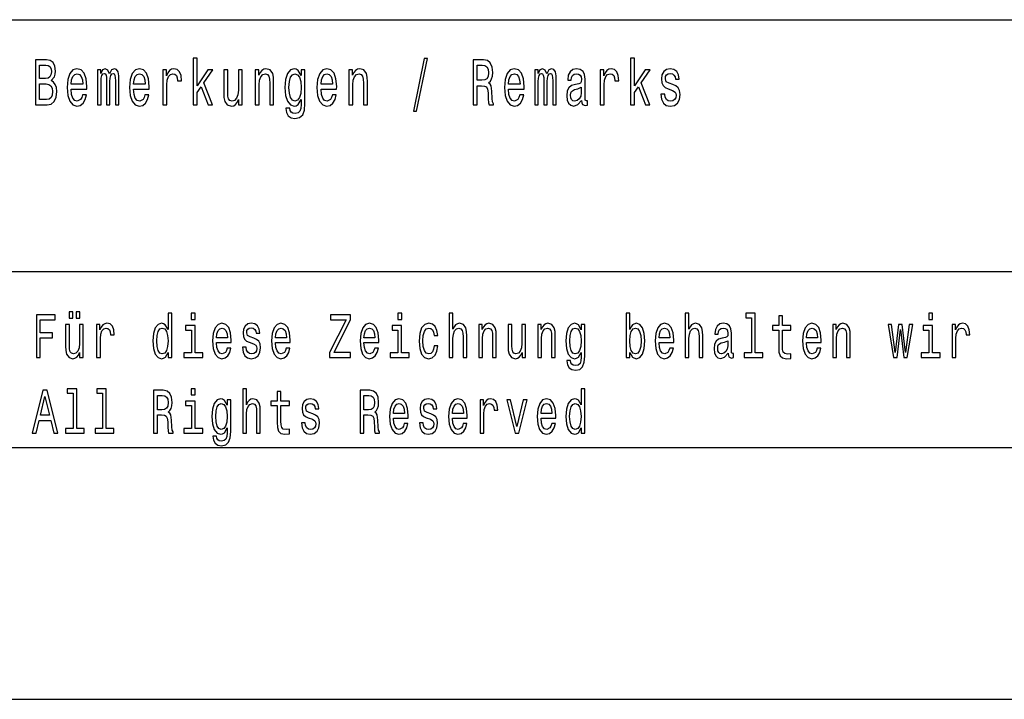
# Model space of a CAD drawing. Extents: x 0 to 594, y 0 to 420.
# Drawn here: x 510 to 550, y 38 to 65 of the extents above; entities that cross this region are included whole.
import ezdxf

# ---------------------------------------------------------------- set-up
doc = ezdxf.new("R2010")
doc.units = 0
doc.layers.get('0').update_dxf_attribs({"linetype": 'CONTINUOUS'})

msp = doc.modelspace()

# ---------------------------------------------------------------- linework, layer by layer
at = {"color": 7}
for p, q in [((409, 65), (589, 65)), ((409, 55), (589, 55)), ((510, 48), (589, 48)), ((409, 38), (589, 38))]:
    msp.add_line(p, q, dxfattribs=at)
for points in [[(511.751, 62.585), (511.875, 62.735), (511.907, 62.836), (511.917, 62.961), (511.894, 63.155), (511.825, 63.295), (511.714, 63.381), (511.559, 63.412), (511.123, 63.412), (511.123, 61.612), (511.584, 61.612), (511.748, 61.648), (511.87, 61.755), (511.945, 61.923), (511.972, 62.152), (511.956, 62.305), (511.914, 62.432), (511.845, 62.525)], [(517.396, 61.612), (517.551, 61.612), (517.551, 62.102), (517.713, 62.333), (517.992, 61.612), (518.166, 61.612), (517.819, 62.491), (518.175, 63.005), (517.979, 63.005), (517.551, 62.377), (517.551, 63.474), (517.396, 63.474)], [(526.157, 61.371), (526.278, 61.371), (526.705, 63.461), (526.582, 63.461)], [(528.522, 61.612), (528.686, 61.612), (528.686, 62.372), (528.854, 62.372), (528.977, 62.364), (529.055, 62.328), (529.097, 62.242), (529.115, 62.089), (529.123, 61.856), (529.134, 61.703), (529.155, 61.612), (529.34, 61.612), (529.34, 61.661), (529.3, 61.734), (529.286, 61.869), (529.273, 62.159), (529.243, 62.375), (529.203, 62.442), (529.139, 62.491), (529.21, 62.556), (529.259, 62.647), (529.291, 62.761), (529.302, 62.899), (529.277, 63.116), (529.206, 63.28), (529.09, 63.378), (528.931, 63.412), (528.522, 63.412)], [(534.78, 61.612), (534.935, 61.612), (534.935, 62.102), (535.097, 62.333), (535.376, 61.612), (535.551, 61.612), (535.203, 62.491), (535.56, 63.005), (535.364, 63.005), (534.935, 62.377), (534.935, 63.474), (534.78, 63.474)], [(511.526, 62.665), (511.286, 62.665), (511.286, 63.197), (511.54, 63.197), (511.635, 63.181), (511.702, 63.135), (511.743, 63.054), (511.757, 62.935), (511.741, 62.816), (511.698, 62.733), (511.626, 62.681)], [(512.543, 62.242), (513.164, 62.242), (513.166, 62.349), (513.138, 62.647), (513.06, 62.87), (512.937, 63.005), (512.773, 63.054), (512.612, 63.002), (512.489, 62.857), (512.409, 62.621), (512.381, 62.31), (512.408, 61.991), (512.487, 61.757), (512.609, 61.612), (512.767, 61.563), (512.905, 61.597), (513.018, 61.685), (513.101, 61.825), (513.148, 62.012), (512.995, 62.012), (512.963, 61.908), (512.917, 61.83), (512.787, 61.768), (512.686, 61.796), (512.61, 61.887), (512.561, 62.035), (512.543, 62.235)], [(513.588, 61.612), (513.73, 61.612), (513.73, 62.543), (513.739, 62.683), (513.766, 62.784), (513.806, 62.844), (513.859, 62.867), (513.901, 62.847), (513.93, 62.795), (513.944, 62.707), (513.949, 62.59), (513.949, 61.612), (514.083, 61.612), (514.083, 62.543), (514.092, 62.681), (514.118, 62.782), (514.161, 62.844), (514.214, 62.867), (514.256, 62.847), (514.284, 62.795), (514.302, 62.59), (514.302, 61.612), (514.445, 61.612), (514.445, 62.574), (514.436, 62.774), (514.408, 62.927), (514.351, 63.02), (514.26, 63.054), (514.152, 63.002), (514.069, 62.852), (514.004, 63), (513.894, 63.054), (513.794, 63.002), (513.725, 62.857), (513.725, 63.005), (513.588, 63.005)], [(515.027, 62.242), (515.648, 62.242), (515.649, 62.349), (515.621, 62.647), (515.544, 62.87), (515.42, 63.005), (515.256, 63.054), (515.096, 63.002), (514.972, 62.857), (514.893, 62.621), (514.865, 62.31), (514.891, 61.991), (514.97, 61.757), (515.092, 61.612), (515.251, 61.563), (515.388, 61.597), (515.501, 61.685), (515.584, 61.825), (515.632, 62.012), (515.478, 62.012), (515.447, 61.908), (515.401, 61.83), (515.27, 61.768), (515.17, 61.796), (515.094, 61.887), (515.044, 62.035), (515.027, 62.235)], [(516.191, 61.612), (516.346, 61.612), (516.346, 62.408), (516.362, 62.6), (516.41, 62.738), (516.487, 62.821), (516.591, 62.849), (516.669, 62.831), (516.727, 62.779), (516.762, 62.691), (516.775, 62.572), (516.932, 62.572), (516.911, 62.782), (516.852, 62.932), (516.755, 63.023), (516.623, 63.054), (516.533, 63.033), (516.456, 62.982), (516.387, 62.893), (516.332, 62.774), (516.332, 63.005), (516.191, 63.005)], [(519.858, 61.612), (520.013, 61.612), (520.013, 62.416), (520.029, 62.6), (520.08, 62.735), (520.16, 62.818), (520.265, 62.849), (520.35, 62.823), (520.403, 62.753), (520.429, 62.637), (520.438, 62.481), (520.438, 61.612), (520.593, 61.612), (520.593, 62.528), (520.586, 62.712), (520.555, 62.865), (520.451, 63.005), (520.288, 63.054), (520.198, 63.036), (520.122, 62.987), (520.057, 62.904), (520.006, 62.792), (520.006, 63.005), (519.858, 63.005)], [(521.837, 61.674), (521.837, 63.005), (521.689, 63.005), (521.689, 62.779), (521.567, 62.984), (521.493, 63.036), (521.41, 63.054), (521.26, 63.002), (521.144, 62.857), (521.068, 62.624), (521.042, 62.31), (521.068, 61.993), (521.144, 61.76), (521.26, 61.612), (521.41, 61.563), (521.495, 61.581), (521.565, 61.628), (521.689, 61.825), (521.689, 61.628), (521.675, 61.472), (521.636, 61.361), (521.562, 61.296), (521.451, 61.272), (521.354, 61.288), (521.285, 61.327), (521.244, 61.394), (521.232, 61.485), (521.082, 61.485), (521.082, 61.475), (521.105, 61.309), (521.176, 61.184), (521.288, 61.104), (521.442, 61.075), (521.625, 61.114), (521.747, 61.223), (521.816, 61.412)], [(522.477, 62.242), (523.098, 62.242), (523.1, 62.349), (523.072, 62.647), (522.994, 62.87), (522.871, 63.005), (522.707, 63.054), (522.546, 63.002), (522.423, 62.857), (522.343, 62.621), (522.315, 62.31), (522.341, 61.991), (522.421, 61.757), (522.543, 61.612), (522.701, 61.563), (522.839, 61.597), (522.952, 61.685), (523.035, 61.825), (523.082, 62.012), (522.929, 62.012), (522.897, 61.908), (522.851, 61.83), (522.721, 61.768), (522.62, 61.796), (522.544, 61.887), (522.495, 62.035), (522.477, 62.235)], [(523.583, 61.612), (523.738, 61.612), (523.738, 62.416), (523.754, 62.6), (523.805, 62.735), (523.885, 62.818), (523.991, 62.849), (524.075, 62.823), (524.128, 62.753), (524.155, 62.637), (524.163, 62.481), (524.163, 61.612), (524.319, 61.612), (524.319, 62.528), (524.312, 62.712), (524.28, 62.865), (524.176, 63.005), (524.014, 63.054), (523.924, 63.036), (523.848, 62.987), (523.782, 62.904), (523.731, 62.792), (523.731, 63.005), (523.583, 63.005)], [(528.885, 63.192), (528.993, 63.176), (529.069, 63.127), (529.116, 63.036), (529.132, 62.893), (529.115, 62.743), (529.067, 62.652), (528.986, 62.605), (528.875, 62.593), (528.686, 62.593), (528.686, 63.192)], [(529.928, 62.242), (530.549, 62.242), (530.55, 62.349), (530.522, 62.647), (530.444, 62.87), (530.321, 63.005), (530.157, 63.054), (529.996, 63.002), (529.873, 62.857), (529.794, 62.621), (529.765, 62.31), (529.792, 61.991), (529.871, 61.757), (529.993, 61.612), (530.152, 61.563), (530.289, 61.597), (530.402, 61.685), (530.485, 61.825), (530.533, 62.012), (530.379, 62.012), (530.347, 61.908), (530.302, 61.83), (530.171, 61.768), (530.071, 61.796), (529.995, 61.887), (529.945, 62.035), (529.928, 62.235)], [(530.972, 61.612), (531.115, 61.612), (531.115, 62.543), (531.124, 62.683), (531.15, 62.784), (531.191, 62.844), (531.244, 62.867), (531.286, 62.847), (531.314, 62.795), (531.328, 62.707), (531.333, 62.59), (531.333, 61.612), (531.468, 61.612), (531.468, 62.543), (531.476, 62.681), (531.503, 62.782), (531.545, 62.844), (531.598, 62.867), (531.64, 62.847), (531.669, 62.795), (531.686, 62.59), (531.686, 61.612), (531.829, 61.612), (531.829, 62.574), (531.82, 62.774), (531.792, 62.927), (531.736, 63.02), (531.644, 63.054), (531.536, 63.002), (531.453, 62.852), (531.388, 63), (531.279, 63.054), (531.178, 63.002), (531.109, 62.857), (531.109, 63.005), (530.972, 63.005)], [(532.838, 61.794), (532.838, 61.786), (532.847, 61.698), (532.873, 61.635), (532.984, 61.586), (533.071, 61.607), (533.071, 61.783), (533.034, 61.776), (532.984, 61.809), (532.976, 61.913), (532.976, 62.634), (532.954, 62.818), (532.893, 62.948), (532.785, 63.026), (532.633, 63.054), (532.485, 63.023), (532.376, 62.935), (532.307, 62.797), (532.284, 62.616), (532.284, 62.6), (532.424, 62.6), (532.436, 62.709), (532.475, 62.787), (532.538, 62.834), (532.628, 62.852), (532.715, 62.839), (532.776, 62.8), (532.813, 62.733), (532.826, 62.639), (532.819, 62.53), (532.79, 62.476), (532.72, 62.45), (532.588, 62.429), (532.436, 62.382), (532.328, 62.299), (532.265, 62.17), (532.245, 61.978), (532.263, 61.807), (532.318, 61.68), (532.406, 61.599), (532.528, 61.571), (532.692, 61.625)], [(533.575, 61.612), (533.731, 61.612), (533.731, 62.408), (533.746, 62.6), (533.794, 62.738), (533.872, 62.821), (533.976, 62.849), (534.053, 62.831), (534.111, 62.779), (534.147, 62.691), (534.159, 62.572), (534.316, 62.572), (534.295, 62.782), (534.237, 62.932), (534.14, 63.023), (534.007, 63.054), (533.917, 63.033), (533.84, 62.982), (533.771, 62.893), (533.716, 62.774), (533.716, 63.005), (533.575, 63.005)], [(536.464, 62.424), (536.315, 62.476), (536.203, 62.535), (536.166, 62.657), (536.177, 62.743), (536.214, 62.805), (536.274, 62.844), (536.36, 62.86), (536.443, 62.844), (536.509, 62.797), (536.551, 62.727), (536.568, 62.634), (536.72, 62.634), (536.72, 62.639), (536.694, 62.808), (536.621, 62.94), (536.509, 63.023), (536.36, 63.054), (536.21, 63.023), (536.101, 62.937), (536.032, 62.81), (536.011, 62.65), (536.027, 62.494), (536.076, 62.385), (536.158, 62.307), (536.276, 62.253), (536.449, 62.19), (536.554, 62.126), (536.583, 62.074), (536.593, 61.996), (536.577, 61.9), (536.535, 61.827), (536.466, 61.781), (536.375, 61.765), (536.278, 61.781), (536.207, 61.835), (536.159, 61.923), (536.14, 62.045), (535.99, 62.045), (536.015, 61.838), (536.087, 61.687), (536.202, 61.597), (536.36, 61.563), (536.526, 61.597), (536.648, 61.687), (536.722, 61.833), (536.748, 62.022), (536.729, 62.185), (536.674, 62.297), (536.584, 62.369)], [(512.543, 62.434), (512.563, 62.613), (512.61, 62.746), (512.683, 62.826), (512.778, 62.854), (512.871, 62.826), (512.944, 62.746), (512.988, 62.613), (513.004, 62.434)], [(515.027, 62.434), (515.046, 62.613), (515.094, 62.746), (515.166, 62.826), (515.261, 62.854), (515.355, 62.826), (515.427, 62.746), (515.471, 62.613), (515.487, 62.434)], [(519.346, 63.005), (519.191, 63.005), (519.191, 62.201), (519.174, 62.014), (519.122, 61.879), (519.043, 61.796), (518.939, 61.77), (518.856, 61.791), (518.803, 61.853), (518.773, 61.96), (518.766, 62.11), (518.766, 63.005), (518.611, 63.005), (518.611, 62.089), (518.616, 61.905), (518.65, 61.752), (518.752, 61.612), (518.916, 61.563), (519.004, 61.581), (519.08, 61.628), (519.145, 61.708), (519.198, 61.825), (519.198, 61.612), (519.346, 61.612)], [(521.202, 62.31), (521.218, 62.541), (521.266, 62.712), (521.34, 62.813), (521.438, 62.849), (521.542, 62.813), (521.62, 62.712), (521.668, 62.541), (521.685, 62.31), (521.668, 62.074), (521.62, 61.905), (521.542, 61.801), (521.438, 61.768), (521.34, 61.801), (521.266, 61.905), (521.218, 62.076)], [(522.477, 62.434), (522.497, 62.613), (522.544, 62.746), (522.617, 62.826), (522.712, 62.854), (522.805, 62.826), (522.878, 62.746), (522.922, 62.613), (522.938, 62.434)], [(529.928, 62.434), (529.947, 62.613), (529.995, 62.746), (530.067, 62.826), (530.162, 62.854), (530.256, 62.826), (530.328, 62.746), (530.372, 62.613), (530.388, 62.434)], [(511.564, 61.827), (511.286, 61.827), (511.286, 62.447), (511.548, 62.447), (511.66, 62.429), (511.739, 62.375), (511.787, 62.281), (511.802, 62.146), (511.787, 62.004), (511.743, 61.905), (511.668, 61.846)], [(532.82, 62.1), (532.799, 61.965), (532.743, 61.861), (532.658, 61.794), (532.554, 61.77), (532.487, 61.783), (532.439, 61.825), (532.409, 61.897), (532.401, 61.999), (532.408, 62.089), (532.436, 62.154), (532.549, 62.227), (532.692, 62.258), (532.82, 62.32)], [(511.16, 51.578), (511.315, 51.578), (511.315, 52.36), (511.801, 52.36), (511.801, 52.563), (511.315, 52.563), (511.315, 53.072), (511.913, 53.072), (511.913, 53.278), (511.16, 53.278)], [(512.468, 53.141), (512.616, 53.141), (512.616, 53.393), (512.468, 53.393)], [(512.736, 53.141), (512.884, 53.141), (512.884, 53.393), (512.736, 53.393)], [(516.397, 51.781), (516.397, 51.578), (516.544, 51.578), (516.544, 53.337), (516.399, 53.337), (516.399, 52.693), (516.287, 52.879), (516.219, 52.923), (516.141, 52.94), (515.999, 52.891), (515.889, 52.754), (515.818, 52.533), (515.793, 52.237), (515.818, 51.941), (515.889, 51.718), (515.999, 51.578), (516.141, 51.532), (516.219, 51.549), (516.289, 51.593)], [(517.473, 53.337), (517.319, 53.337), (517.319, 53.092), (517.473, 53.092)], [(522.814, 51.578), (523.644, 51.578), (523.644, 51.784), (522.997, 51.784), (523.644, 53.085), (523.644, 53.278), (522.859, 53.278), (522.859, 53.072), (523.47, 53.072), (522.814, 51.774)], [(525.683, 53.337), (525.528, 53.337), (525.528, 53.092), (525.683, 53.092)], [(527.575, 51.578), (527.722, 51.578), (527.722, 52.337), (527.737, 52.511), (527.785, 52.639), (527.86, 52.717), (527.96, 52.747), (528.04, 52.722), (528.09, 52.656), (528.115, 52.546), (528.123, 52.399), (528.123, 51.578), (528.27, 51.578), (528.27, 52.443), (528.263, 52.617), (528.233, 52.761), (528.135, 52.894), (527.982, 52.94), (527.898, 52.923), (527.827, 52.876), (527.767, 52.803), (527.722, 52.702), (527.722, 53.337), (527.575, 53.337)], [(534.75, 51.781), (534.858, 51.593), (535.006, 51.532), (535.146, 51.578), (535.258, 51.718), (535.328, 51.941), (535.355, 52.237), (535.328, 52.533), (535.256, 52.754), (535.146, 52.891), (535.006, 52.94), (534.86, 52.876), (534.8, 52.798), (534.75, 52.693), (534.75, 53.337), (534.603, 53.337), (534.603, 51.578), (534.75, 51.578)], [(536.957, 51.578), (537.104, 51.578), (537.104, 52.337), (537.119, 52.511), (537.167, 52.639), (537.242, 52.717), (537.342, 52.747), (537.422, 52.722), (537.472, 52.656), (537.497, 52.546), (537.505, 52.399), (537.505, 51.578), (537.652, 51.578), (537.652, 52.443), (537.645, 52.617), (537.615, 52.761), (537.517, 52.894), (537.364, 52.94), (537.28, 52.923), (537.209, 52.876), (537.149, 52.803), (537.104, 52.702), (537.104, 53.337), (536.957, 53.337)], [(539.594, 53.156), (539.594, 51.759), (539.293, 51.759), (539.293, 51.578), (540.041, 51.578), (540.041, 51.759), (539.741, 51.759), (539.741, 53.337), (539.364, 53.337), (539.364, 53.156)], [(546.792, 53.337), (546.637, 53.337), (546.637, 53.092), (546.792, 53.092)], [(513.019, 52.894), (512.872, 52.894), (512.872, 52.134), (512.856, 51.958), (512.807, 51.83), (512.732, 51.752), (512.634, 51.728), (512.556, 51.747), (512.506, 51.806), (512.478, 51.906), (512.471, 52.048), (512.471, 52.894), (512.324, 52.894), (512.324, 52.029), (512.329, 51.855), (512.361, 51.71), (512.458, 51.578), (512.612, 51.532), (512.696, 51.549), (512.767, 51.593), (512.829, 51.669), (512.879, 51.779), (512.879, 51.578), (513.019, 51.578)], [(513.557, 51.578), (513.704, 51.578), (513.704, 52.33), (513.719, 52.511), (513.764, 52.641), (513.837, 52.72), (513.935, 52.747), (514.008, 52.729), (514.063, 52.68), (514.097, 52.597), (514.108, 52.484), (514.257, 52.484), (514.237, 52.683), (514.182, 52.825), (514.09, 52.911), (513.965, 52.94), (513.88, 52.92), (513.807, 52.871), (513.742, 52.788), (513.69, 52.676), (513.69, 52.894), (513.557, 52.894)], [(517.468, 51.759), (517.468, 52.849), (517.092, 52.849), (517.092, 52.666), (517.322, 52.666), (517.322, 51.759), (517.022, 51.759), (517.022, 51.578), (517.772, 51.578), (517.772, 51.759)], [(518.321, 52.173), (518.908, 52.173), (518.909, 52.274), (518.883, 52.555), (518.809, 52.766), (518.693, 52.894), (518.538, 52.94), (518.386, 52.891), (518.27, 52.754), (518.195, 52.531), (518.168, 52.237), (518.193, 51.936), (518.268, 51.715), (518.383, 51.578), (518.533, 51.532), (518.663, 51.563), (518.769, 51.647), (518.848, 51.779), (518.893, 51.955), (518.748, 51.955), (518.718, 51.857), (518.674, 51.784), (518.551, 51.725), (518.456, 51.752), (518.385, 51.838), (518.338, 51.977), (518.321, 52.166)], [(519.804, 52.345), (519.662, 52.394), (519.557, 52.45), (519.522, 52.565), (519.532, 52.646), (519.567, 52.705), (519.624, 52.742), (519.706, 52.756), (519.784, 52.742), (519.846, 52.698), (519.886, 52.631), (519.902, 52.543), (520.045, 52.543), (520.045, 52.548), (520.021, 52.707), (519.952, 52.832), (519.846, 52.911), (519.706, 52.94), (519.564, 52.911), (519.461, 52.83), (519.396, 52.71), (519.376, 52.558), (519.391, 52.411), (519.438, 52.308), (519.514, 52.235), (519.626, 52.183), (519.789, 52.124), (519.889, 52.063), (519.916, 52.014), (519.926, 51.941), (519.911, 51.85), (519.871, 51.781), (519.806, 51.737), (519.719, 51.723), (519.627, 51.737), (519.561, 51.789), (519.516, 51.872), (519.497, 51.987), (519.356, 51.987), (519.379, 51.791), (519.448, 51.649), (519.556, 51.563), (519.706, 51.532), (519.862, 51.563), (519.977, 51.649), (520.047, 51.786), (520.072, 51.965), (520.054, 52.119), (520.002, 52.225), (519.917, 52.293)], [(520.667, 52.173), (521.253, 52.173), (521.255, 52.274), (521.228, 52.555), (521.155, 52.766), (521.038, 52.894), (520.883, 52.94), (520.732, 52.891), (520.615, 52.754), (520.54, 52.531), (520.514, 52.237), (520.539, 51.936), (520.614, 51.715), (520.729, 51.578), (520.878, 51.532), (521.008, 51.563), (521.115, 51.647), (521.193, 51.779), (521.238, 51.955), (521.093, 51.955), (521.063, 51.857), (521.02, 51.784), (520.897, 51.725), (520.802, 51.752), (520.73, 51.838), (520.684, 51.977), (520.667, 52.166)], [(524.185, 52.173), (524.771, 52.173), (524.773, 52.274), (524.746, 52.555), (524.673, 52.766), (524.557, 52.894), (524.402, 52.94), (524.25, 52.891), (524.133, 52.754), (524.059, 52.531), (524.032, 52.237), (524.057, 51.936), (524.132, 51.715), (524.247, 51.578), (524.397, 51.532), (524.527, 51.563), (524.633, 51.647), (524.711, 51.779), (524.756, 51.955), (524.612, 51.955), (524.582, 51.857), (524.538, 51.784), (524.415, 51.725), (524.32, 51.752), (524.248, 51.838), (524.202, 51.977), (524.185, 52.166)], [(525.678, 51.759), (525.678, 52.849), (525.301, 52.849), (525.301, 52.666), (525.531, 52.666), (525.531, 51.759), (525.231, 51.759), (525.231, 51.578), (525.981, 51.578), (525.981, 51.759)], [(526.972, 52.457), (527.117, 52.457), (527.087, 52.653), (527.015, 52.808), (526.904, 52.903), (526.759, 52.94), (526.599, 52.891), (526.477, 52.754), (526.401, 52.531), (526.374, 52.232), (526.399, 51.936), (526.474, 51.715), (526.592, 51.578), (526.754, 51.532), (526.897, 51.568), (527.009, 51.671), (527.085, 51.833), (527.119, 52.048), (526.979, 52.048), (526.954, 51.911), (526.907, 51.808), (526.84, 51.745), (526.759, 51.725), (526.657, 51.757), (526.584, 51.855), (526.539, 52.014), (526.524, 52.239), (526.539, 52.46), (526.586, 52.619), (526.661, 52.717), (526.759, 52.751), (526.845, 52.729), (526.91, 52.673), (526.954, 52.58)], [(528.748, 51.578), (528.894, 51.578), (528.894, 52.337), (528.909, 52.511), (528.958, 52.639), (529.033, 52.717), (529.133, 52.747), (529.213, 52.722), (529.263, 52.656), (529.288, 52.546), (529.296, 52.399), (529.296, 51.578), (529.443, 51.578), (529.443, 52.443), (529.436, 52.617), (529.406, 52.761), (529.308, 52.894), (529.154, 52.94), (529.069, 52.923), (528.998, 52.876), (528.936, 52.798), (528.888, 52.693), (528.888, 52.894), (528.748, 52.894)], [(530.61, 52.894), (530.464, 52.894), (530.464, 52.134), (530.447, 51.958), (530.399, 51.83), (530.324, 51.752), (530.225, 51.728), (530.147, 51.747), (530.097, 51.806), (530.069, 51.906), (530.062, 52.048), (530.062, 52.894), (529.916, 52.894), (529.916, 52.029), (529.921, 51.855), (529.952, 51.71), (530.049, 51.578), (530.204, 51.532), (530.287, 51.549), (530.359, 51.593), (530.42, 51.669), (530.47, 51.779), (530.47, 51.578), (530.61, 51.578)], [(531.093, 51.578), (531.24, 51.578), (531.24, 52.337), (531.255, 52.511), (531.303, 52.639), (531.378, 52.717), (531.478, 52.747), (531.558, 52.722), (531.608, 52.656), (531.633, 52.546), (531.641, 52.399), (531.641, 51.578), (531.788, 51.578), (531.788, 52.443), (531.781, 52.617), (531.751, 52.761), (531.653, 52.894), (531.5, 52.94), (531.415, 52.923), (531.343, 52.876), (531.282, 52.798), (531.233, 52.693), (531.233, 52.894), (531.093, 52.894)], [(532.962, 51.637), (532.962, 52.894), (532.823, 52.894), (532.823, 52.68), (532.708, 52.874), (532.638, 52.923), (532.559, 52.94), (532.418, 52.891), (532.308, 52.754), (532.236, 52.533), (532.211, 52.237), (532.236, 51.938), (532.308, 51.718), (532.418, 51.578), (532.559, 51.532), (532.639, 51.549), (532.706, 51.593), (532.823, 51.779), (532.823, 51.593), (532.809, 51.446), (532.773, 51.34), (532.703, 51.279), (532.598, 51.257), (532.506, 51.272), (532.441, 51.309), (532.403, 51.372), (532.391, 51.458), (532.25, 51.458), (532.25, 51.448), (532.271, 51.292), (532.338, 51.174), (532.444, 51.098), (532.589, 51.071), (532.763, 51.108), (532.878, 51.211), (532.942, 51.389)], [(535.913, 52.173), (536.499, 52.173), (536.501, 52.274), (536.474, 52.555), (536.401, 52.766), (536.284, 52.894), (536.129, 52.94), (535.978, 52.891), (535.861, 52.754), (535.786, 52.531), (535.759, 52.237), (535.784, 51.936), (535.859, 51.715), (535.974, 51.578), (536.124, 51.532), (536.254, 51.563), (536.361, 51.647), (536.439, 51.779), (536.484, 51.955), (536.339, 51.955), (536.309, 51.857), (536.266, 51.784), (536.143, 51.725), (536.048, 51.752), (535.976, 51.838), (535.929, 51.977), (535.913, 52.166)], [(538.661, 51.75), (538.661, 51.742), (538.67, 51.659), (538.695, 51.6), (538.8, 51.554), (538.881, 51.573), (538.881, 51.74), (538.846, 51.732), (538.8, 51.764), (538.791, 51.862), (538.791, 52.543), (538.771, 52.717), (538.713, 52.84), (538.611, 52.913), (538.468, 52.94), (538.328, 52.911), (538.225, 52.827), (538.16, 52.698), (538.138, 52.526), (538.138, 52.511), (538.27, 52.511), (538.281, 52.614), (538.318, 52.688), (538.378, 52.732), (538.463, 52.749), (538.545, 52.737), (538.603, 52.7), (538.638, 52.636), (538.65, 52.548), (538.643, 52.445), (538.616, 52.394), (538.55, 52.369), (538.425, 52.35), (538.281, 52.306), (538.18, 52.227), (538.12, 52.105), (538.102, 51.923), (538.118, 51.762), (538.17, 51.642), (538.253, 51.566), (538.368, 51.539), (538.523, 51.59)], [(540.672, 52.666), (540.672, 52.007), (540.682, 51.794), (540.729, 51.647), (540.822, 51.561), (540.98, 51.532), (541.153, 51.544), (541.153, 51.73), (541.027, 51.715), (540.912, 51.735), (540.85, 51.796), (540.824, 51.899), (540.819, 52.044), (540.819, 52.666), (541.153, 52.666), (541.153, 52.849), (540.819, 52.849), (540.819, 53.234), (540.672, 53.234), (540.672, 52.849), (540.419, 52.849), (540.419, 52.666)], [(541.776, 52.173), (542.363, 52.173), (542.364, 52.274), (542.338, 52.555), (542.265, 52.766), (542.148, 52.894), (541.993, 52.94), (541.841, 52.891), (541.725, 52.754), (541.65, 52.531), (541.623, 52.237), (541.648, 51.936), (541.723, 51.715), (541.838, 51.578), (541.988, 51.532), (542.118, 51.563), (542.225, 51.647), (542.303, 51.779), (542.348, 51.955), (542.203, 51.955), (542.173, 51.857), (542.13, 51.784), (542.006, 51.725), (541.911, 51.752), (541.84, 51.838), (541.793, 51.977), (541.776, 52.166)], [(542.821, 51.578), (542.968, 51.578), (542.968, 52.337), (542.983, 52.511), (543.031, 52.639), (543.106, 52.717), (543.206, 52.747), (543.286, 52.722), (543.336, 52.656), (543.361, 52.546), (543.369, 52.399), (543.369, 51.578), (543.516, 51.578), (543.516, 52.443), (543.509, 52.617), (543.479, 52.761), (543.381, 52.894), (543.227, 52.94), (543.142, 52.923), (543.071, 52.876), (543.009, 52.798), (542.961, 52.693), (542.961, 52.894), (542.821, 52.894)], [(545.378, 51.578), (545.511, 52.695), (545.645, 51.578), (545.784, 51.578), (546.004, 52.894), (545.863, 52.894), (545.714, 51.777), (545.583, 52.894), (545.438, 52.894), (545.306, 51.777), (545.158, 52.894), (545.018, 52.894), (545.238, 51.578)], [(546.787, 51.759), (546.787, 52.849), (546.411, 52.849), (546.411, 52.666), (546.641, 52.666), (546.641, 51.759), (546.341, 51.759), (546.341, 51.578), (547.09, 51.578), (547.09, 51.759)], [(547.567, 51.578), (547.714, 51.578), (547.714, 52.33), (547.729, 52.511), (547.773, 52.641), (547.847, 52.72), (547.945, 52.747), (548.018, 52.729), (548.073, 52.68), (548.107, 52.597), (548.118, 52.484), (548.267, 52.484), (548.247, 52.683), (548.192, 52.825), (548.1, 52.911), (547.975, 52.94), (547.89, 52.92), (547.817, 52.871), (547.752, 52.788), (547.7, 52.676), (547.7, 52.894), (547.567, 52.894)], [(516.166, 52.747), (516.262, 52.712), (516.336, 52.617), (516.379, 52.457), (516.396, 52.237), (516.379, 52.014), (516.336, 51.855), (516.262, 51.757), (516.166, 51.725), (516.074, 51.757), (516.004, 51.855), (515.958, 52.017), (515.943, 52.237), (515.958, 52.455), (516.004, 52.614), (516.074, 52.712)], [(518.321, 52.355), (518.34, 52.524), (518.385, 52.649), (518.453, 52.724), (518.543, 52.751), (518.631, 52.724), (518.699, 52.649), (518.741, 52.524), (518.756, 52.355)], [(520.667, 52.355), (520.685, 52.524), (520.73, 52.649), (520.798, 52.724), (520.888, 52.751), (520.977, 52.724), (521.045, 52.649), (521.087, 52.524), (521.102, 52.355)], [(524.185, 52.355), (524.203, 52.524), (524.248, 52.649), (524.317, 52.724), (524.407, 52.751), (524.495, 52.724), (524.563, 52.649), (524.605, 52.524), (524.62, 52.355)], [(532.363, 52.237), (532.378, 52.455), (532.423, 52.617), (532.493, 52.712), (532.586, 52.747), (532.684, 52.712), (532.758, 52.617), (532.803, 52.455), (532.819, 52.237), (532.803, 52.014), (532.758, 51.855), (532.684, 51.757), (532.586, 51.725), (532.493, 51.757), (532.423, 51.855), (532.378, 52.017)], [(535.205, 52.237), (535.188, 52.017), (535.143, 51.855), (535.071, 51.757), (534.981, 51.725), (534.883, 51.757), (534.812, 51.855), (534.767, 52.014), (534.752, 52.237), (534.767, 52.457), (534.812, 52.617), (534.883, 52.712), (534.981, 52.747), (535.071, 52.712), (535.143, 52.614), (535.188, 52.455)], [(535.913, 52.355), (535.931, 52.524), (535.976, 52.649), (536.044, 52.724), (536.134, 52.751), (536.223, 52.724), (536.291, 52.649), (536.332, 52.524), (536.347, 52.355)], [(541.776, 52.355), (541.795, 52.524), (541.84, 52.649), (541.908, 52.724), (541.998, 52.751), (542.086, 52.724), (542.155, 52.649), (542.196, 52.524), (542.211, 52.355)], [(538.645, 52.039), (538.625, 51.911), (538.571, 51.813), (538.491, 51.75), (538.393, 51.728), (538.33, 51.74), (538.285, 51.779), (538.257, 51.848), (538.248, 51.943), (538.255, 52.029), (538.281, 52.09), (538.388, 52.159), (538.523, 52.188), (538.645, 52.247)], [(510.995, 48.578), (511.148, 48.578), (511.27, 49.078), (511.731, 49.078), (511.853, 48.578), (512.009, 48.578), (511.586, 50.281), (511.416, 50.281)], [(512.621, 50.156), (512.621, 48.759), (512.319, 48.759), (512.319, 48.578), (513.067, 48.578), (513.067, 48.759), (512.767, 48.759), (512.767, 50.337), (512.391, 50.337), (512.391, 50.156)], [(513.794, 50.156), (513.794, 48.759), (513.492, 48.759), (513.492, 48.578), (514.24, 48.578), (514.24, 48.759), (513.94, 48.759), (513.94, 50.337), (513.564, 50.337), (513.564, 50.156)], [(515.821, 48.578), (515.976, 48.578), (515.976, 49.296), (516.134, 49.296), (516.251, 49.288), (516.324, 49.254), (516.364, 49.173), (516.381, 49.029), (516.389, 48.808), (516.399, 48.664), (516.419, 48.578), (516.594, 48.578), (516.594, 48.625), (516.556, 48.693), (516.542, 48.821), (516.531, 49.095), (516.502, 49.298), (516.464, 49.362), (516.404, 49.409), (516.471, 49.47), (516.517, 49.555), (516.547, 49.663), (516.557, 49.793), (516.534, 49.999), (516.467, 50.153), (516.357, 50.246), (516.207, 50.278), (515.821, 50.278)], [(517.473, 50.337), (517.319, 50.337), (517.319, 50.092), (517.473, 50.092)], [(519.366, 48.578), (519.512, 48.578), (519.512, 49.337), (519.527, 49.511), (519.576, 49.639), (519.651, 49.717), (519.751, 49.747), (519.831, 49.722), (519.881, 49.656), (519.906, 49.546), (519.914, 49.399), (519.914, 48.578), (520.06, 48.578), (520.06, 49.443), (520.054, 49.617), (520.024, 49.761), (519.926, 49.894), (519.772, 49.94), (519.689, 49.923), (519.617, 49.876), (519.557, 49.803), (519.512, 49.702), (519.512, 50.337), (519.366, 50.337)], [(520.735, 49.666), (520.735, 49.007), (520.745, 48.794), (520.792, 48.647), (520.885, 48.561), (521.043, 48.532), (521.217, 48.544), (521.217, 48.73), (521.09, 48.715), (520.975, 48.735), (520.913, 48.796), (520.887, 48.899), (520.882, 49.044), (520.882, 49.666), (521.217, 49.666), (521.217, 49.849), (520.882, 49.849), (520.882, 50.234), (520.735, 50.234), (520.735, 49.849), (520.482, 49.849), (520.482, 49.666)], [(524.03, 48.578), (524.185, 48.578), (524.185, 49.296), (524.343, 49.296), (524.46, 49.288), (524.533, 49.254), (524.573, 49.173), (524.59, 49.029), (524.598, 48.808), (524.608, 48.664), (524.628, 48.578), (524.803, 48.578), (524.803, 48.625), (524.765, 48.693), (524.751, 48.821), (524.74, 49.095), (524.711, 49.298), (524.673, 49.362), (524.613, 49.409), (524.68, 49.47), (524.727, 49.555), (524.756, 49.663), (524.766, 49.793), (524.743, 49.999), (524.677, 50.153), (524.567, 50.246), (524.417, 50.278), (524.03, 50.278)], [(532.816, 48.781), (532.816, 48.578), (532.962, 48.578), (532.962, 50.337), (532.818, 50.337), (532.818, 49.693), (532.706, 49.879), (532.638, 49.923), (532.559, 49.94), (532.418, 49.891), (532.308, 49.754), (532.236, 49.533), (532.211, 49.237), (532.236, 48.941), (532.308, 48.718), (532.418, 48.578), (532.559, 48.532), (532.638, 48.549), (532.708, 48.593)], [(511.323, 49.286), (511.501, 50.036), (511.68, 49.286)], [(516.164, 50.07), (516.266, 50.055), (516.337, 50.009), (516.382, 49.923), (516.397, 49.788), (516.381, 49.646), (516.336, 49.56), (516.259, 49.516), (516.154, 49.504), (515.976, 49.504), (515.976, 50.07)], [(517.468, 48.759), (517.468, 49.849), (517.092, 49.849), (517.092, 49.666), (517.322, 49.666), (517.322, 48.759), (517.022, 48.759), (517.022, 48.578), (517.772, 48.578), (517.772, 48.759)], [(518.889, 48.637), (518.889, 49.894), (518.749, 49.894), (518.749, 49.68), (518.635, 49.874), (518.565, 49.923), (518.486, 49.94), (518.345, 49.891), (518.235, 49.754), (518.163, 49.533), (518.138, 49.237), (518.163, 48.938), (518.235, 48.718), (518.345, 48.578), (518.486, 48.532), (518.566, 48.549), (518.633, 48.593), (518.749, 48.779), (518.749, 48.593), (518.736, 48.446), (518.699, 48.34), (518.63, 48.279), (518.525, 48.257), (518.433, 48.272), (518.368, 48.309), (518.33, 48.372), (518.318, 48.458), (518.176, 48.458), (518.176, 48.448), (518.198, 48.292), (518.265, 48.174), (518.371, 48.098), (518.516, 48.071), (518.69, 48.108), (518.804, 48.211), (518.869, 48.389)], [(518.29, 49.237), (518.305, 49.455), (518.35, 49.617), (518.42, 49.712), (518.513, 49.747), (518.611, 49.712), (518.685, 49.617), (518.729, 49.455), (518.746, 49.237), (518.729, 49.014), (518.685, 48.855), (518.611, 48.757), (518.513, 48.725), (518.42, 48.757), (518.35, 48.855), (518.305, 49.017)], [(522.149, 49.345), (522.008, 49.394), (521.903, 49.45), (521.868, 49.565), (521.878, 49.646), (521.913, 49.705), (521.97, 49.742), (522.051, 49.756), (522.129, 49.742), (522.191, 49.698), (522.231, 49.631), (522.248, 49.543), (522.391, 49.543), (522.391, 49.548), (522.366, 49.707), (522.298, 49.832), (522.191, 49.911), (522.051, 49.94), (521.91, 49.911), (521.806, 49.83), (521.741, 49.71), (521.721, 49.558), (521.736, 49.411), (521.783, 49.308), (521.86, 49.235), (521.971, 49.183), (522.134, 49.124), (522.234, 49.063), (522.261, 49.014), (522.271, 48.941), (522.256, 48.85), (522.216, 48.781), (522.151, 48.737), (522.065, 48.723), (521.973, 48.737), (521.906, 48.789), (521.861, 48.872), (521.843, 48.987), (521.701, 48.987), (521.725, 48.791), (521.793, 48.649), (521.901, 48.563), (522.051, 48.532), (522.208, 48.563), (522.323, 48.649), (522.393, 48.786), (522.418, 48.965), (522.399, 49.119), (522.348, 49.225), (522.263, 49.293)], [(524.373, 50.07), (524.475, 50.055), (524.547, 50.009), (524.592, 49.923), (524.607, 49.788), (524.59, 49.646), (524.545, 49.56), (524.468, 49.516), (524.363, 49.504), (524.185, 49.504), (524.185, 50.07)], [(525.358, 49.173), (525.944, 49.173), (525.946, 49.274), (525.919, 49.555), (525.846, 49.766), (525.729, 49.894), (525.574, 49.94), (525.423, 49.891), (525.306, 49.754), (525.231, 49.531), (525.205, 49.237), (525.23, 48.936), (525.305, 48.715), (525.42, 48.578), (525.569, 48.532), (525.699, 48.563), (525.806, 48.647), (525.884, 48.779), (525.929, 48.955), (525.784, 48.955), (525.754, 48.857), (525.711, 48.784), (525.588, 48.725), (525.493, 48.752), (525.421, 48.838), (525.375, 48.977), (525.358, 49.166)], [(525.358, 49.355), (525.376, 49.524), (525.421, 49.649), (525.49, 49.724), (525.579, 49.751), (525.668, 49.724), (525.736, 49.649), (525.778, 49.524), (525.793, 49.355)], [(526.84, 49.345), (526.699, 49.394), (526.594, 49.45), (526.559, 49.565), (526.569, 49.646), (526.604, 49.705), (526.661, 49.742), (526.742, 49.756), (526.82, 49.742), (526.882, 49.698), (526.922, 49.631), (526.939, 49.543), (527.082, 49.543), (527.082, 49.548), (527.057, 49.707), (526.989, 49.832), (526.882, 49.911), (526.742, 49.94), (526.601, 49.911), (526.497, 49.83), (526.432, 49.71), (526.412, 49.558), (526.427, 49.411), (526.474, 49.308), (526.551, 49.235), (526.662, 49.183), (526.826, 49.124), (526.925, 49.063), (526.952, 49.014), (526.962, 48.941), (526.947, 48.85), (526.907, 48.781), (526.842, 48.737), (526.755, 48.723), (526.664, 48.737), (526.597, 48.789), (526.552, 48.872), (526.534, 48.987), (526.392, 48.987), (526.416, 48.791), (526.484, 48.649), (526.592, 48.563), (526.742, 48.532), (526.899, 48.563), (527.014, 48.649), (527.084, 48.786), (527.109, 48.965), (527.09, 49.119), (527.039, 49.225), (526.954, 49.293)], [(527.703, 49.173), (528.29, 49.173), (528.291, 49.274), (528.265, 49.555), (528.191, 49.766), (528.075, 49.894), (527.92, 49.94), (527.768, 49.891), (527.652, 49.754), (527.577, 49.531), (527.55, 49.237), (527.575, 48.936), (527.65, 48.715), (527.765, 48.578), (527.915, 48.532), (528.045, 48.563), (528.151, 48.647), (528.23, 48.779), (528.275, 48.955), (528.13, 48.955), (528.1, 48.857), (528.057, 48.784), (527.933, 48.725), (527.838, 48.752), (527.767, 48.838), (527.72, 48.977), (527.703, 49.166)], [(527.703, 49.355), (527.722, 49.524), (527.767, 49.649), (527.835, 49.724), (527.925, 49.751), (528.013, 49.724), (528.082, 49.649), (528.123, 49.524), (528.138, 49.355)], [(528.803, 48.578), (528.949, 48.578), (528.949, 49.33), (528.964, 49.511), (529.009, 49.641), (529.083, 49.72), (529.181, 49.747), (529.254, 49.729), (529.309, 49.68), (529.343, 49.597), (529.354, 49.484), (529.502, 49.484), (529.482, 49.683), (529.427, 49.825), (529.336, 49.911), (529.211, 49.94), (529.126, 49.92), (529.053, 49.871), (528.988, 49.788), (528.936, 49.676), (528.936, 49.894), (528.803, 49.894)], [(530.189, 48.578), (530.344, 48.578), (530.67, 49.894), (530.519, 49.894), (530.267, 48.833), (530.011, 49.894), (529.857, 49.894)], [(531.222, 49.173), (531.808, 49.173), (531.81, 49.274), (531.783, 49.555), (531.71, 49.766), (531.593, 49.894), (531.438, 49.94), (531.287, 49.891), (531.17, 49.754), (531.095, 49.531), (531.068, 49.237), (531.093, 48.936), (531.168, 48.715), (531.283, 48.578), (531.433, 48.532), (531.563, 48.563), (531.67, 48.647), (531.748, 48.779), (531.793, 48.955), (531.648, 48.955), (531.618, 48.857), (531.575, 48.784), (531.452, 48.725), (531.357, 48.752), (531.285, 48.838), (531.238, 48.977), (531.222, 49.166)], [(531.222, 49.355), (531.24, 49.524), (531.285, 49.649), (531.353, 49.724), (531.443, 49.751), (531.531, 49.724), (531.6, 49.649), (531.641, 49.524), (531.656, 49.355)], [(532.584, 49.747), (532.681, 49.712), (532.754, 49.617), (532.798, 49.457), (532.814, 49.237), (532.798, 49.014), (532.754, 48.855), (532.681, 48.757), (532.584, 48.725), (532.493, 48.757), (532.423, 48.855), (532.376, 49.017), (532.361, 49.237), (532.376, 49.455), (532.423, 49.614), (532.493, 49.712)]]:
    msp.add_lwpolyline(points, close=True, dxfattribs=at)

doc.saveas('drawing.dxf')
